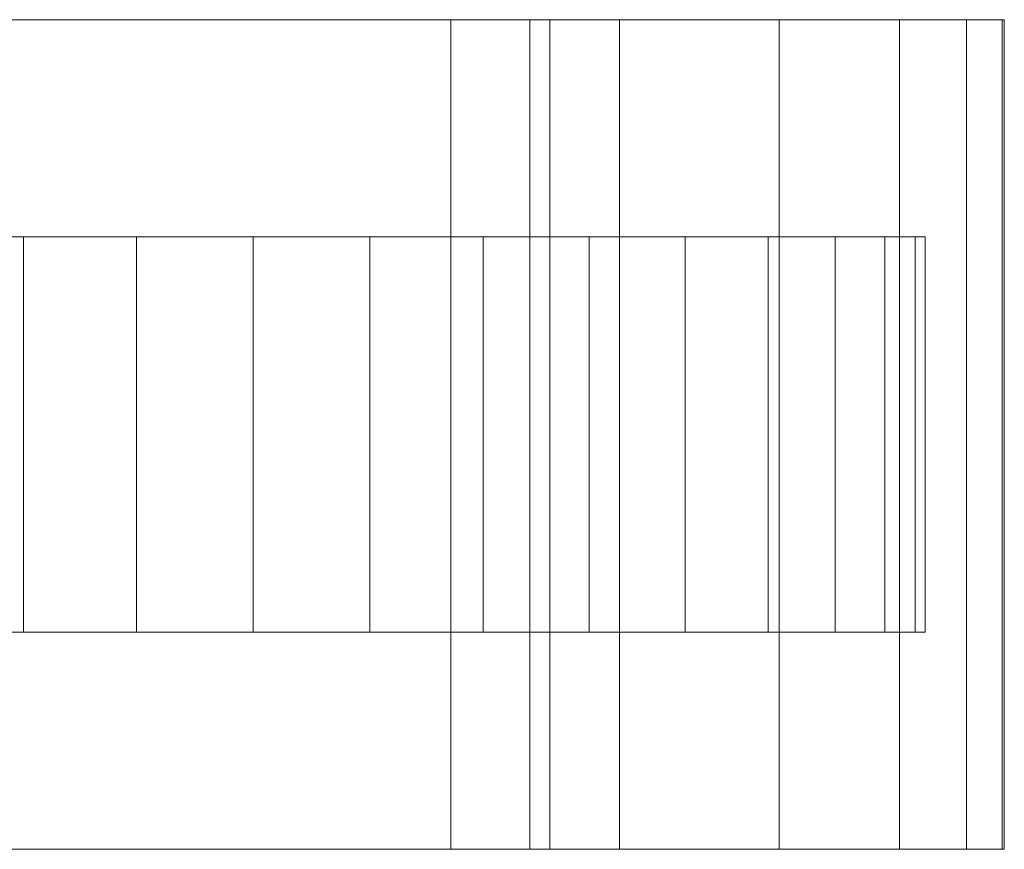
# Model space of a CAD drawing. Units: millimetres. Extents: x -2904 to 2904, y -145 to 145.
# Drawn here: x -2785 to -2736, y -126 to -84 of the extents above; entities that cross this region are included whole.
import ezdxf

# ---------------------------------------------------------------- set-up
doc = ezdxf.new("R2010")
doc.units = ezdxf.units.MM
doc.header["$LTSCALE"] = 5.08
doc.layers.add('ﾚｲｵｽ3型004', color=7, linetype='Continuous')

# ---------------------------------------------------------------- blocks, each defined once
blk = doc.blocks.new('U___3型004_dxf')
at = {"color": 250, "linetype": 'Continuous', "lineweight": 15}
for points in [[(86.783, -84, 22.922), (140, -84, 23.5), (140, -126, 23.5), (86.783, -126, 22.922)], [(86.783, -84, 22.922), (87.044, -84, 80.224), (140, -84, 23.5)], [(144, -84, 80), (87.044, -84, 80.224), (87.044, -126, 80.224), (144, -126, 80)], [(87.044, -84, 80.224), (144, -84, 80), (145, -84, 75)], [(87.044, -84, 80.224), (145, -84, 75), (148.524, -84, 73.265)], [(87.044, -84, 80.224), (148.524, -84, 73.265), (156.605, -84, 67.218)], [(87.044, -84, 80.224), (156.605, -84, 67.218), (162.693, -84, 59.455)], [(87.044, -84, 80.224), (162.693, -84, 59.455), (166.095, -84, 51.966)], [(87.044, -84, 80.224), (166.095, -84, 51.966), (167.892, -84, 42.946)], [(87.044, -84, 80.224), (167.892, -84, 42.946), (168, -84, 37.194)], [(87.044, -84, 80.224), (168, -84, 37.194), (140, -84, 23.5)], [(140, -84, 23.5), (168, -84, 37.194), (168, -126, 37.194), (140, -126, 23.5)], [(145, -84, 75), (144, -84, 80), (144, -126, 80), (145, -126, 75)], [(148.524, -84, 73.265), (145, -84, 75), (145, -126, 75), (148.524, -126, 73.265)], [(156.605, -84, 67.218), (148.524, -84, 73.265), (148.524, -126, 73.265), (156.605, -126, 67.218)], [(162.693, -84, 59.455), (156.605, -84, 67.218), (156.605, -126, 67.218), (162.693, -126, 59.455)], [(166.095, -84, 51.966), (162.693, -84, 59.455), (162.693, -126, 59.455), (166.095, -126, 51.966)], [(167.892, -84, 42.946), (166.095, -84, 51.966), (166.095, -126, 51.966), (167.892, -126, 42.946)], [(168, -84, 37.194), (167.892, -84, 42.946), (167.892, -126, 42.946), (168, -126, 37.194)], [(163.483464, -95, 26.095962), (98.050451, -95, 20.371315), (96.516536, -95, 26.095962), (96, -95, 32)], [(163.483464, -95, 26.095962), (96, -95, 32), (96.516536, -95, 37.904038), (98.050451, -95, 43.628685)], [(163.483464, -95, 26.095962), (103.954489, -95, 10.145221), (100.555136, -95, 15), (98.050451, -95, 20.371315)], [(163.483464, -95, 26.095962), (98.050451, -95, 43.628685), (100.555136, -95, 49), (103.954489, -95, 53.854779)], [(163.483464, -95, 26.095962), (113, -95, 2.555136), (108.145221, -95, 5.954489), (103.954489, -95, 10.145221)], [(163.483464, -95, 26.095962), (103.954489, -95, 53.854779), (108.145221, -95, 58.045511), (113, -95, 61.444864)], [(163.483464, -95, 26.095962), (124.095962, -95, -1.483464), (118.371315, -95, 0.050451), (113, -95, 2.555136)], [(163.483464, -95, 26.095962), (113, -95, 61.444864), (118.371315, -95, 63.949549), (124.095962, -95, 65.483464)], [(118.371315, -95, 63.949549), (113, -95, 61.444864), (113, -115, 61.444864), (118.371315, -115, 63.949549)], [(113, -95, 2.555136), (118.371315, -95, 0.050451), (118.371315, -115, 0.050451), (113, -115, 2.555136)], [(124.095962, -95, 65.483464), (118.371315, -95, 63.949549), (118.371315, -115, 63.949549), (124.095962, -115, 65.483464)], [(118.371315, -95, 0.050451), (124.095962, -95, -1.483464), (124.095962, -115, -1.483464), (118.371315, -115, 0.050451)], [(163.483464, -95, 26.095962), (135.904038, -95, -1.483464), (130, -95, -2), (124.095962, -95, -1.483464)], [(163.483464, -95, 26.095962), (124.095962, -95, 65.483464), (130, -95, 66), (135.904038, -95, 65.483464)], [(130, -95, 66), (124.095962, -95, 65.483464), (124.095962, -115, 65.483464), (130, -115, 66)], [(124.095962, -95, -1.483464), (130, -95, -2), (130, -115, -2), (124.095962, -115, -1.483464)], [(135.904038, -95, 65.483464), (130, -95, 66), (130, -115, 66), (135.904038, -115, 65.483464)], [(130, -95, -2), (135.904038, -95, -1.483464), (135.904038, -115, -1.483464), (130, -115, -2)], [(163.483464, -95, 26.095962), (147, -95, 2.555136), (141.628685, -95, 0.050451), (135.904038, -95, -1.483464)], [(163.483464, -95, 26.095962), (135.904038, -95, 65.483464), (141.628685, -95, 63.949549), (147, -95, 61.444864)], [(141.628685, -95, 63.949549), (135.904038, -95, 65.483464), (135.904038, -115, 65.483464), (141.628685, -115, 63.949549)], [(135.904038, -95, -1.483464), (141.628685, -95, 0.050451), (141.628685, -115, 0.050451), (135.904038, -115, -1.483464)], [(147, -95, 61.444864), (141.628685, -95, 63.949549), (141.628685, -115, 63.949549), (147, -115, 61.444864)], [(141.628685, -95, 0.050451), (147, -95, 2.555136), (147, -115, 2.555136), (141.628685, -115, 0.050451)], [(163.483464, -95, 26.095962), (156.045511, -95, 10.145221), (151.854779, -95, 5.954489), (147, -95, 2.555136)], [(163.483464, -95, 26.095962), (147, -95, 61.444864), (151.854779, -95, 58.045511), (156.045511, -95, 53.854779)], [(151.854779, -95, 58.045511), (147, -95, 61.444864), (147, -115, 61.444864), (151.854779, -115, 58.045511)], [(147, -95, 2.555136), (151.854779, -95, 5.954489), (151.854779, -115, 5.954489), (147, -115, 2.555136)], [(156.045511, -95, 53.854779), (151.854779, -95, 58.045511), (151.854779, -115, 58.045511), (156.045511, -115, 53.854779)], [(151.854779, -95, 5.954489), (156.045511, -95, 10.145221), (156.045511, -115, 10.145221), (151.854779, -115, 5.954489)], [(163.483464, -95, 26.095962), (161.949549, -95, 20.371315), (159.444864, -95, 15), (156.045511, -95, 10.145221)], [(163.483464, -95, 26.095962), (156.045511, -95, 53.854779), (159.444864, -95, 49), (161.949549, -95, 43.628685)], [(159.444864, -95, 49), (156.045511, -95, 53.854779), (156.045511, -115, 53.854779), (159.444864, -115, 49)], [(156.045511, -95, 10.145221), (159.444864, -95, 15), (159.444864, -115, 15), (156.045511, -115, 10.145221)], [(161.949549, -95, 43.628685), (159.444864, -95, 49), (159.444864, -115, 49), (161.949549, -115, 43.628685)], [(159.444864, -95, 15), (161.949549, -95, 20.371315), (161.949549, -115, 20.371315), (159.444864, -115, 15)], [(163.483464, -95, 26.095962), (161.949549, -95, 43.628685), (163.483464, -95, 37.904038), (164, -95, 32)], [(163.483464, -95, 37.904038), (161.949549, -95, 43.628685), (161.949549, -115, 43.628685), (163.483464, -115, 37.904038)], [(161.949549, -95, 20.371315), (163.483464, -95, 26.095962), (163.483464, -115, 26.095962), (161.949549, -115, 20.371315)], [(163.483464, -95, 26.095962), (164, -95, 32), (164, -115, 32), (163.483464, -115, 26.095962)], [(164, -95, 32), (163.483464, -95, 37.904038), (163.483464, -115, 37.904038), (164, -115, 32)], [(163.483464, -115, 26.095962), (98.050451, -115, 43.628685), (96.516536, -115, 37.904038), (96, -115, 32)], [(163.483464, -115, 26.095962), (96, -115, 32), (96.516536, -115, 26.095962), (98.050451, -115, 20.371315)], [(163.483464, -115, 26.095962), (103.954489, -115, 53.854779), (100.555136, -115, 49), (98.050451, -115, 43.628685)], [(163.483464, -115, 26.095962), (98.050451, -115, 20.371315), (100.555136, -115, 15), (103.954489, -115, 10.145221)], [(163.483464, -115, 26.095962), (113, -115, 61.444864), (108.145221, -115, 58.045511), (103.954489, -115, 53.854779)], [(163.483464, -115, 26.095962), (103.954489, -115, 10.145221), (108.145221, -115, 5.954489), (113, -115, 2.555136)], [(163.483464, -115, 26.095962), (124.095962, -115, 65.483464), (118.371315, -115, 63.949549), (113, -115, 61.444864)], [(163.483464, -115, 26.095962), (113, -115, 2.555136), (118.371315, -115, 0.050451), (124.095962, -115, -1.483464)], [(163.483464, -115, 26.095962), (135.904038, -115, 65.483464), (130, -115, 66), (124.095962, -115, 65.483464)], [(163.483464, -115, 26.095962), (124.095962, -115, -1.483464), (130, -115, -2), (135.904038, -115, -1.483464)], [(163.483464, -115, 26.095962), (147, -115, 61.444864), (141.628685, -115, 63.949549), (135.904038, -115, 65.483464)], [(163.483464, -115, 26.095962), (135.904038, -115, -1.483464), (141.628685, -115, 0.050451), (147, -115, 2.555136)], [(163.483464, -115, 26.095962), (156.045511, -115, 53.854779), (151.854779, -115, 58.045511), (147, -115, 61.444864)], [(163.483464, -115, 26.095962), (147, -115, 2.555136), (151.854779, -115, 5.954489), (156.045511, -115, 10.145221)], [(163.483464, -115, 26.095962), (161.949549, -115, 43.628685), (159.444864, -115, 49), (156.045511, -115, 53.854779)], [(163.483464, -115, 26.095962), (156.045511, -115, 10.145221), (159.444864, -115, 15), (161.949549, -115, 20.371315)], [(163.483464, -115, 26.095962), (164, -115, 32), (163.483464, -115, 37.904038), (161.949549, -115, 43.628685)], [(86.783, -126, 22.922), (140, -126, 23.5), (87.044, -126, 80.224)], [(145, -126, 75), (144, -126, 80), (87.044, -126, 80.224)], [(148.524, -126, 73.265), (145, -126, 75), (87.044, -126, 80.224)], [(156.605, -126, 67.218), (148.524, -126, 73.265), (87.044, -126, 80.224)], [(162.693, -126, 59.455), (156.605, -126, 67.218), (87.044, -126, 80.224)], [(166.095, -126, 51.966), (162.693, -126, 59.455), (87.044, -126, 80.224)], [(167.892, -126, 42.946), (166.095, -126, 51.966), (87.044, -126, 80.224)], [(168, -126, 37.194), (167.892, -126, 42.946), (87.044, -126, 80.224)], [(140, -126, 23.5), (168, -126, 37.194), (87.044, -126, 80.224)]]:
    blk.add_3dface(points, dxfattribs=at)

msp = doc.modelspace()

# ---------------------------------------------------------------- block references
at = {"layer": 'ﾚｲｵｽ3型004', "color": 7}
msp.add_blockref('U___3型004_dxf', (-2903.5, 0), dxfattribs=at)

doc.saveas('drawing.dxf')
